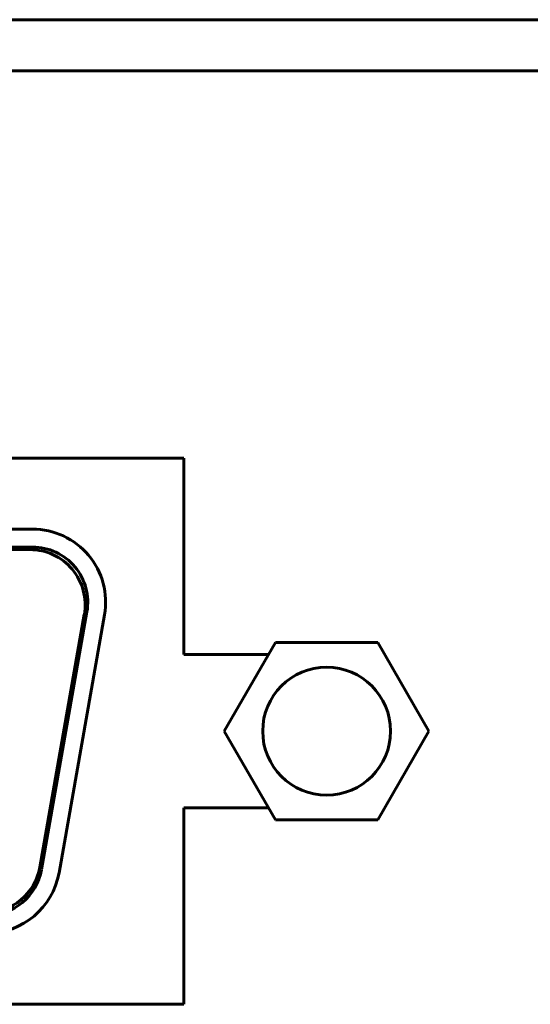
# Model space of a CAD drawing. Units: millimetres. Extents: x -151 to 331, y 15 to 375.
# Drawn here: x 235 to 244, y 140 to 159 of the extents above; entities that cross this region are included whole.
import ezdxf

# ---------------------------------------------------------------- set-up
doc = ezdxf.new("R2010")
doc.units = ezdxf.units.MM
doc.linetypes.add('K5LT_BASIC', pattern=[0])
doc.layers.add('Системный слой', color=7, linetype='Continuous')

# ---------------------------------------------------------------- blocks, each defined once
blk = doc.blocks.new('U2')
at = {"layer": 'Системный слой', "color": 143, "linetype": 'K5LT_BASIC', "lineweight": 60, "true_color": 0x33acca}
for p, q in [((238.504, 145.159), (239.504, 146.891)), ((239.504, 146.891), (241.504, 146.891)), ((241.504, 146.891), (242.504, 145.159)), ((239.504, 143.427), (238.504, 145.159)), ((242.504, 145.159), (241.504, 143.427)), ((241.504, 143.427), (239.504, 143.427))]:
    blk.add_line(p, q, dxfattribs=at)
blk.add_circle((240.504, 145.159), 1.25, dxfattribs=at)
blk = doc.blocks.new('U1')
at = {"layer": 'Системный слой', "color": 143, "linetype": 'K5LT_BASIC', "lineweight": 60, "true_color": 0x33acca}
for p, q in [((-131.661, 159.068), (311.339, 159.068)), ((132.179, 158.068), (311.339, 158.068)), ((196.214, 150.499), (237.714, 150.499)), ((237.714, 150.499), (237.714, 146.659)), ((199.214, 149.109), (234.754, 149.109)), ((199.214, 148.759), (234.754, 148.759)), ((199.264, 148.709), (234.704, 148.709)), ((235.817, 147.492), (234.929, 142.452)), ((235.767, 147.442), (234.896, 142.502)), ((236.162, 147.431), (235.273, 142.391)), ((237.714, 146.659), (239.37, 146.659)), ((237.714, 143.659), (237.714, 139.819)), ((239.37, 143.659), (237.714, 143.659)), ((237.714, 139.819), (196.214, 139.819))]:
    blk.add_line(p, q, dxfattribs=at)
for centre, radius, start, end in [((234.754, 147.679), 1.43, 350, 90), ((234.704, 147.629), 1.08, 350, 90), ((234.754, 147.679), 1.08, 350, 90), ((233.833, 142.689), 1.08, 270, 350), ((233.865, 142.639), 1.08, 270, 350), ((233.865, 142.639), 1.43, 270, 350)]:
    blk.add_arc(centre, radius, start, end, dxfattribs=at)
at = {"layer": 'Системный слой'}
blk.add_blockref('U2', (0, 0), dxfattribs=at)

msp = doc.modelspace()

# ---------------------------------------------------------------- block references
at = {"layer": 'Системный слой'}
msp.add_blockref('U1', (0, 0), dxfattribs=at)

doc.saveas('drawing.dxf')
